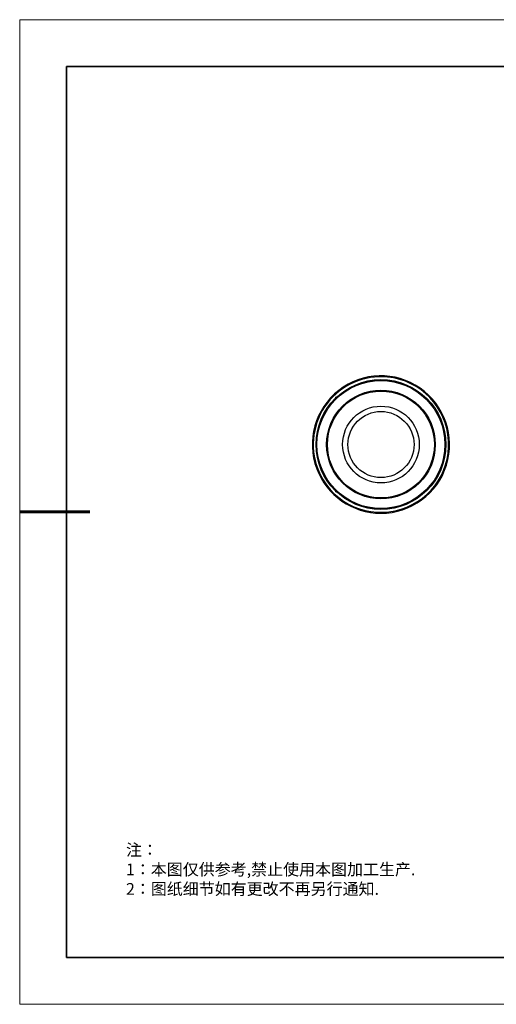
# Model space of a CAD drawing. Units: millimetres. Extents: x 12016 to 12313, y -7569 to -7359.
# Drawn here: x 12016 to 12117, y -7569 to -7359 of the extents above; entities that cross this region are included whole.
import ezdxf

# ---------------------------------------------------------------- set-up
doc = ezdxf.new("R2010")
doc.units = ezdxf.units.MM
doc.header["$LTSCALE"] = 10
doc.layers.add('6文字层', color=3, linetype='Continuous')
doc.layers.add('粗实线层', color=7, linetype='Continuous', lineweight=35)
doc.layers.add('细实线层', color=7, linetype='Continuous', lineweight=18)
doc.styles.add('标准', font='txt', dxfattribs={"height": 9.59})

# ---------------------------------------------------------------- blocks, each defined once
blk = doc.blocks.new('*X117')
at = {"layer": '粗实线层'}
for p, q in [((-138.5, 95), (-138.5, -95)), ((138.5, 95), (-138.5, 95)), ((-138.5, -95), (138.5, -95))]:
    blk.add_line(p, q, dxfattribs=at)
at = {"layer": '粗实线层', "lineweight": 60}
blk.add_line((-148.5, 0), (-133.5, 0), dxfattribs=at)
at = {"layer": '细实线层'}
for p, q in [((148.5, 105), (-148.5, 105)), ((-148.5, 105), (-148.5, -105)), ((-148.5, -105), (148.5, -105))]:
    blk.add_line(p, q, dxfattribs=at)

msp = doc.modelspace()

# ---------------------------------------------------------------- linework, layer by layer
at = {"color": 7, "linetype": 'Continuous', "lineweight": 25}
for p, q in [((12082.97752, -7440.03664), (12082.97752, -7439.84529)), ((12083.17799, -7439.84529), (12082.97752, -7439.84529)), ((12078.79854, -7449.49548), (12078.79082, -7449.49567)), ((12082.97752, -7460.07025), (12082.97752, -7459.8789)), ((12082.97752, -7460.07025), (12083.17799, -7460.07025))]:
    msp.add_line(p, q, dxfattribs=at)
for radius in [13.8483, 13.65507, 11.59393, 11.4007, 8.18016, 7.05297]:
    msp.add_circle((12092.63913, -7449.95777), radius, dxfattribs=at)
for start, end in [(270, 200.5881704), (200.5881704, 270)]:
    msp.add_arc((12092.63913, -7449.95777), 14.65344, start, end, dxfattribs=at)
at = {"color": 8, "linetype": 'Continuous', "lineweight": 25}
for start, end in [(84.3487829, 200.8797932), (200.8797932, 84.3487829)]:
    msp.add_arc((12092.63913, -7449.95777), 14.45773, start, end, dxfattribs=at)
at = {"layer": '6文字层', "color": 0}
msp.add_line((12162.52152, -7559.34551), (12042.52152, -7559.34551), dxfattribs=at)

# ---------------------------------------------------------------- block references
at = {"layer": '6文字层'}
msp.add_blockref('*X117', (12164.02152, -7464.34551), dxfattribs=at)

# ---------------------------------------------------------------- texts
at = {"layer": '6文字层', "insert": (12038.21305, -7535.1555), "char_height": 2.5, "attachment_point": 1, "style": '标准'}
msp.add_mtext_dynamic_manual_height_columns('{\\fSimSun|b1|i0|c134|p49;\\C1;注：\\P1：本图仅供参考,禁止使用本图加工生产.\\P2：图纸细节如有更改不再另行通知.}', width=114.670306, gutter_width=1, heights=[0], dxfattribs=at)

doc.saveas('drawing.dxf')
